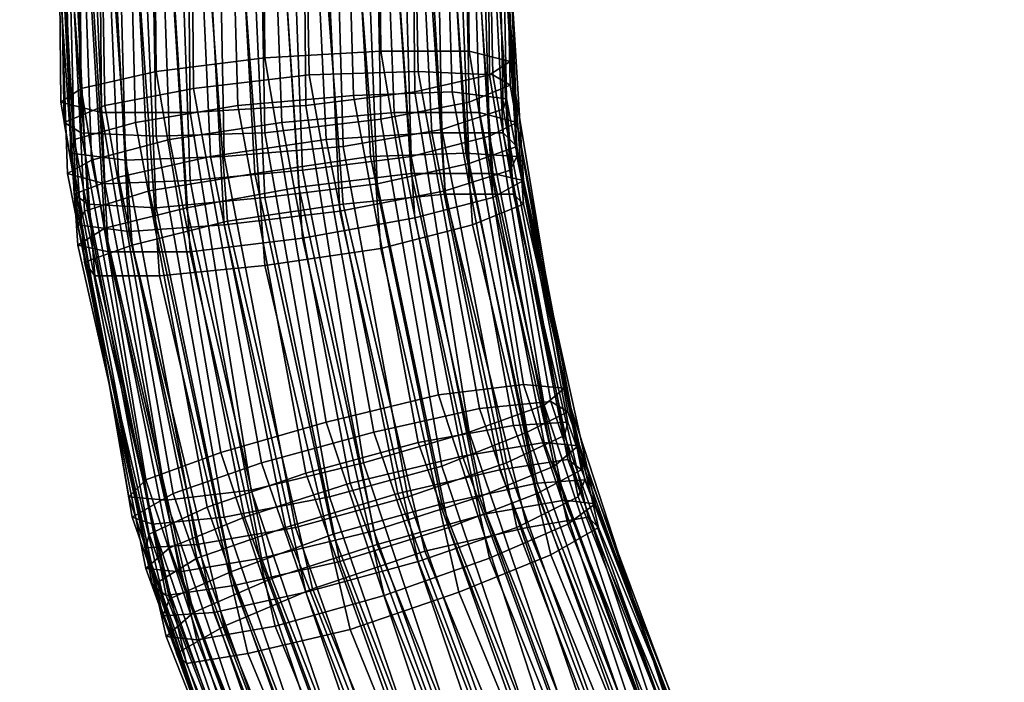
# Model space of a CAD drawing. Units: millimetres. Extents: x 2032 to 7115, y -1629 to 1418.
# Drawn here: x 3501 to 3535, y -65 to -42 of the extents above; entities that cross this region are included whole.
import ezdxf

# ---------------------------------------------------------------- set-up
doc = ezdxf.new("R2010")
doc.units = ezdxf.units.MM
doc.layers.add('PDF _Геометрия', color=251, linetype='Continuous')
doc.layers.add('Слой1', color=250, linetype='Continuous', lineweight=25)
doc.styles.get("Standard").update_dxf_attribs({"font": 'ariali.ttf', "height": 150})
doc.dimstyles.new('Стиль 150', dxfattribs={"dimtxt": 150, "dimasz": 150, "dimexe": 50, "dimexo": 0, "dimgap": 50, "dimtad": 1, "dimdec": 0, "dimdsep": 32, "dimtxsty": 'Standard', "dimcen": 150, "dimclrd": 256, "dimclre": 256, "dimadec": 0, "dimazin": 0, "dimtfac": 1, "dimtdec": 0, "dimtmove": 0, "dimatfit": 3, "dimfxl": 0, "dimlwd": -1, "dimarcsym": 0})

# ---------------------------------------------------------------- blocks, each defined once
blk = doc.blocks.new('567роавм')
at = {"layer": 'PDF _Геометрия', "color": 18, "lineweight": 25}
for points in [[(3509.367, -30.741), (3509.484, -43.385), (3505.738, -43.853), (3505.621, -30.975)], [(3509.367, -30.741), (3509.484, -43.385), (3505.738, -43.853), (3505.621, -30.975)], [(3513.348, -30.858), (3513.465, -43.151), (3509.484, -43.385), (3509.367, -30.741)], [(3513.348, -30.858), (3513.465, -43.151), (3509.484, -43.385), (3509.367, -30.741)], [(3505.621, -30.975), (3505.738, -43.853), (3503.163, -44.439), (3503.046, -31.326)], [(3505.621, -30.975), (3505.738, -43.853), (3503.163, -44.439), (3503.046, -31.326)], [(3516.392, -31.092), (3516.509, -43.151), (3513.465, -43.151), (3513.348, -30.858)], [(3516.392, -31.092), (3516.509, -43.151), (3513.465, -43.151), (3513.348, -30.858)], [(3517.797, -31.561), (3517.914, -43.502), (3516.509, -43.151), (3516.392, -31.092)], [(3517.797, -31.561), (3517.914, -43.502), (3516.509, -43.151), (3516.392, -31.092)], [(3503.046, -31.326), (3503.163, -44.439), (3502.46, -44.907), (3502.343, -31.795)], [(3503.046, -31.326), (3503.163, -44.439), (3502.46, -44.907), (3502.343, -31.795)], [(3506.909, -31.444), (3507.026, -44.439), (3503.982, -45.024), (3503.748, -31.561)], [(3506.909, -31.444), (3507.026, -44.439), (3503.982, -45.024), (3503.748, -31.561)], [(3510.772, -31.561), (3511.006, -43.97), (3507.026, -44.439), (3506.909, -31.444)], [(3510.772, -31.561), (3511.006, -43.97), (3507.026, -44.439), (3506.909, -31.444)], [(3503.748, -31.561), (3503.982, -45.024), (3502.577, -45.609), (3502.343, -31.795)], [(3503.748, -31.561), (3503.982, -45.024), (3502.577, -45.609), (3502.343, -31.795)], [(3502.343, -31.795), (3502.577, -45.609), (3503.163, -45.96), (3502.928, -32.38)], [(3502.343, -31.795), (3502.46, -44.907), (3503.865, -45.258), (3503.748, -32.146)], [(3502.343, -31.795), (3502.577, -45.609), (3503.163, -45.96), (3502.928, -32.38)], [(3502.343, -31.795), (3502.46, -44.907), (3503.865, -45.258), (3503.748, -32.146)], [(3514.519, -31.912), (3514.753, -43.853), (3511.006, -43.97), (3510.772, -31.561)], [(3514.519, -31.912), (3514.753, -43.853), (3511.006, -43.97), (3510.772, -31.561)], [(3517.094, -31.912), (3517.211, -43.97), (3517.914, -43.502), (3517.797, -31.561)], [(3517.094, -31.912), (3517.211, -43.97), (3517.914, -43.502), (3517.797, -31.561)], [(3503.748, -32.146), (3503.865, -45.258), (3506.909, -45.258), (3506.792, -32.497)], [(3503.748, -32.146), (3503.865, -45.258), (3506.909, -45.258), (3506.792, -32.497)], [(3517.094, -32.497), (3517.328, -43.97), (3514.753, -43.853), (3514.519, -31.912)], [(3514.519, -32.263), (3514.636, -44.556), (3517.211, -43.97), (3517.094, -31.912)], [(3517.094, -32.497), (3517.328, -43.97), (3514.753, -43.853), (3514.519, -31.912)], [(3514.519, -32.263), (3514.636, -44.556), (3517.211, -43.97), (3517.094, -31.912)], [(3502.577, -32.497), (3502.928, -46.195), (3502.811, -46.663), (3502.46, -32.965)], [(3502.577, -32.497), (3502.928, -46.195), (3502.811, -46.663), (3502.46, -32.965)], [(3504.685, -32.263), (3505.036, -45.609), (3502.928, -46.195), (3502.577, -32.497)], [(3504.685, -32.263), (3505.036, -45.609), (3502.928, -46.195), (3502.577, -32.497)], [(3502.928, -32.38), (3503.163, -45.96), (3505.738, -46.078), (3505.504, -32.848)], [(3502.928, -32.38), (3503.163, -45.96), (3505.738, -46.078), (3505.504, -32.848)], [(3508.197, -32.263), (3508.548, -45.024), (3505.036, -45.609), (3504.685, -32.263)], [(3508.197, -32.263), (3508.548, -45.024), (3505.036, -45.609), (3504.685, -32.263)], [(3506.792, -32.497), (3506.909, -45.258), (3510.889, -45.024), (3510.772, -32.497)], [(3506.792, -32.497), (3506.909, -45.258), (3510.889, -45.024), (3510.772, -32.497)], [(3512.177, -32.38), (3512.528, -44.673), (3508.548, -45.024), (3508.197, -32.263)], [(3512.177, -32.38), (3512.528, -44.673), (3508.548, -45.024), (3508.197, -32.263)], [(3510.772, -32.497), (3510.889, -45.024), (3514.636, -44.556), (3514.519, -32.263)], [(3510.772, -32.497), (3510.889, -45.024), (3514.636, -44.556), (3514.519, -32.263)], [(3515.572, -32.848), (3515.923, -44.556), (3512.528, -44.673), (3512.177, -32.38)], [(3515.572, -32.848), (3515.923, -44.556), (3512.528, -44.673), (3512.177, -32.38)], [(3517.68, -32.965), (3517.914, -44.321), (3517.328, -43.97), (3517.094, -32.497)], [(3517.68, -32.965), (3517.914, -44.321), (3517.328, -43.97), (3517.094, -32.497)], [(3505.504, -32.848), (3505.738, -46.078), (3509.484, -45.96), (3509.25, -33.2)], [(3505.504, -32.848), (3505.738, -46.078), (3509.484, -45.96), (3509.25, -33.2)], [(3517.562, -33.317), (3517.797, -44.79), (3515.923, -44.556), (3515.572, -32.848)], [(3517.562, -33.317), (3517.797, -44.79), (3515.923, -44.556), (3515.572, -32.848)], [(3502.46, -32.965), (3502.811, -46.663), (3504.685, -46.897), (3504.333, -33.434)], [(3502.46, -32.965), (3502.811, -46.663), (3504.685, -46.897), (3504.333, -33.434)], [(3505.738, -32.965), (3506.206, -46.195), (3503.514, -46.897), (3503.046, -33.2)], [(3505.738, -32.965), (3506.206, -46.195), (3503.514, -46.897), (3503.046, -33.2)], [(3509.602, -32.965), (3510.07, -45.609), (3506.206, -46.195), (3505.738, -32.965)], [(3509.602, -32.965), (3510.07, -45.609), (3506.206, -46.195), (3505.738, -32.965)], [(3513.465, -33.317), (3513.933, -45.258), (3510.07, -45.609), (3509.602, -32.965)], [(3513.465, -33.317), (3513.933, -45.258), (3510.07, -45.609), (3509.602, -32.965)], [(3516.275, -33.317), (3516.509, -44.907), (3517.914, -44.321), (3517.68, -32.965)], [(3516.275, -33.317), (3516.509, -44.907), (3517.914, -44.321), (3517.68, -32.965)], [(3503.046, -33.2), (3503.514, -46.897), (3502.694, -47.365), (3502.226, -33.668)], [(3503.046, -33.2), (3503.514, -46.897), (3502.694, -47.365), (3502.226, -33.668)], [(3504.333, -33.434), (3504.685, -46.897), (3508.08, -46.78), (3507.845, -33.902)], [(3504.333, -33.434), (3504.685, -46.897), (3508.08, -46.78), (3507.845, -33.902)], [(3509.25, -33.2), (3509.484, -45.96), (3513.465, -45.492), (3513.231, -33.434)], [(3509.25, -33.2), (3509.484, -45.96), (3513.465, -45.492), (3513.231, -33.434)], [(3513.231, -33.434), (3513.465, -45.492), (3516.509, -44.907), (3516.275, -33.317)], [(3513.231, -33.434), (3513.465, -45.492), (3516.509, -44.907), (3516.275, -33.317)], [(3516.509, -33.668), (3516.86, -45.258), (3513.933, -45.258), (3513.465, -33.317)], [(3516.509, -33.668), (3516.86, -45.258), (3513.933, -45.258), (3513.465, -33.317)], [(3517.445, -33.785), (3517.68, -45.141), (3517.797, -44.79), (3517.562, -33.317)], [(3517.445, -33.785), (3517.68, -45.141), (3517.797, -44.79), (3517.562, -33.317)], [(3502.226, -33.668), (3502.694, -47.365), (3503.982, -47.717), (3503.397, -34.136)], [(3502.226, -33.668), (3502.694, -47.365), (3503.982, -47.717), (3503.397, -34.136)], [(3507.026, -33.785), (3507.611, -46.78), (3504.45, -47.482), (3503.865, -33.902)], [(3507.026, -33.785), (3507.611, -46.78), (3504.45, -47.482), (3503.865, -33.902)], [(3511.006, -33.785), (3511.592, -46.195), (3507.611, -46.78), (3507.026, -33.785)], [(3511.006, -33.785), (3511.592, -46.195), (3507.611, -46.78), (3507.026, -33.785)], [(3514.636, -34.136), (3515.221, -45.96), (3511.592, -46.195), (3511.006, -33.785)], [(3514.636, -34.136), (3515.221, -45.96), (3511.592, -46.195), (3511.006, -33.785)], [(3515.338, -34.019), (3515.572, -45.843), (3517.68, -45.141), (3517.445, -33.785)], [(3515.338, -34.019), (3515.572, -45.843), (3517.68, -45.141), (3517.445, -33.785)], [(3517.68, -34.136), (3518.148, -45.609), (3516.86, -45.258), (3516.509, -33.668)], [(3517.68, -34.136), (3518.148, -45.609), (3516.86, -45.258), (3516.509, -33.668)], [(3503.865, -33.902), (3504.45, -47.482), (3502.928, -48.068), (3502.226, -34.253)], [(3503.865, -33.902), (3504.45, -47.482), (3502.928, -48.068), (3502.226, -34.253)], [(3503.397, -34.136), (3503.982, -47.717), (3506.909, -47.599), (3506.441, -34.487)], [(3503.397, -34.136), (3503.982, -47.717), (3506.909, -47.599), (3506.441, -34.487)], [(3507.845, -33.902), (3508.08, -46.78), (3512.177, -46.429), (3511.826, -34.136)], [(3507.845, -33.902), (3508.08, -46.78), (3512.177, -46.429), (3511.826, -34.136)], [(3511.826, -34.136), (3512.177, -46.429), (3515.572, -45.843), (3515.338, -34.019)], [(3511.826, -34.136), (3512.177, -46.429), (3515.572, -45.843), (3515.338, -34.019)], [(3517.094, -34.604), (3517.68, -45.96), (3515.221, -45.96), (3514.636, -34.136)], [(3517.094, -34.604), (3517.68, -45.96), (3515.221, -45.96), (3514.636, -34.136)], [(3516.86, -34.604), (3517.211, -46.078), (3518.148, -45.609), (3517.68, -34.136)], [(3516.86, -34.604), (3517.211, -46.078), (3518.148, -45.609), (3517.68, -34.136)], [(3502.226, -34.253), (3502.928, -48.068), (3503.397, -48.419), (3502.694, -34.722)], [(3502.226, -34.253), (3502.928, -48.068), (3503.397, -48.419), (3502.694, -34.722)], [(3508.431, -34.487), (3509.133, -47.365), (3505.504, -47.951), (3504.802, -34.604)], [(3508.431, -34.487), (3509.133, -47.365), (3505.504, -47.951), (3504.802, -34.604)], [(3506.441, -34.487), (3506.909, -47.599), (3510.772, -47.248), (3510.304, -34.839)], [(3506.441, -34.487), (3506.909, -47.599), (3510.772, -47.248), (3510.304, -34.839)], [(3512.411, -34.604), (3513.114, -46.78), (3509.133, -47.365), (3508.431, -34.487)], [(3512.411, -34.604), (3513.114, -46.78), (3509.133, -47.365), (3508.431, -34.487)], [(3504.802, -34.604), (3505.504, -47.951), (3503.28, -48.653), (3502.577, -34.956)], [(3504.802, -34.604), (3505.504, -47.951), (3503.28, -48.653), (3502.577, -34.956)], [(3502.694, -34.722), (3503.397, -48.419), (3505.738, -48.536), (3505.153, -35.19)], [(3502.694, -34.722), (3503.397, -48.419), (3505.738, -48.536), (3505.153, -35.19)], [(3510.304, -34.839), (3510.772, -47.248), (3514.519, -46.78), (3514.167, -34.839)], [(3510.304, -34.839), (3510.772, -47.248), (3514.519, -46.78), (3514.167, -34.839)], [(3515.689, -34.956), (3516.392, -46.663), (3513.114, -46.78), (3512.411, -34.604)], [(3515.689, -34.956), (3516.392, -46.663), (3513.114, -46.78), (3512.411, -34.604)], [(3514.167, -34.839), (3514.519, -46.78), (3517.211, -46.078), (3516.86, -34.604)], [(3514.167, -34.839), (3514.519, -46.78), (3517.211, -46.078), (3516.86, -34.604)], [(3517.562, -35.073), (3518.148, -46.429), (3517.68, -45.96), (3517.094, -34.604)], [(3517.562, -35.073), (3518.148, -46.429), (3517.68, -45.96), (3517.094, -34.604)], [(3502.577, -34.956), (3503.28, -48.653), (3503.046, -49.121), (3502.343, -35.424)], [(3502.577, -34.956), (3503.28, -48.653), (3503.046, -49.121), (3502.343, -35.424)], [(3505.153, -35.19), (3505.738, -48.536), (3509.484, -48.185), (3508.899, -35.541)], [(3505.153, -35.19), (3505.738, -48.536), (3509.484, -48.185), (3508.899, -35.541)], [(3517.445, -35.424), (3518.148, -46.78), (3516.392, -46.663), (3515.689, -34.956)], [(3517.445, -35.424), (3518.148, -46.78), (3516.392, -46.663), (3515.689, -34.956)], [(3516.041, -35.424), (3516.509, -47.014), (3518.148, -46.429), (3517.562, -35.073)], [(3516.041, -35.424), (3516.509, -47.014), (3518.148, -46.429), (3517.562, -35.073)], [(3502.343, -35.424), (3503.046, -49.121), (3504.802, -49.356), (3504.099, -35.892)], [(3502.343, -35.424), (3503.046, -49.121), (3504.802, -49.356), (3504.099, -35.892)], [(3505.972, -35.424), (3506.792, -48.536), (3503.982, -49.238), (3503.163, -35.658)], [(3505.972, -35.424), (3506.792, -48.536), (3503.982, -49.238), (3503.163, -35.658)], [(3509.836, -35.307), (3510.655, -47.834), (3506.792, -48.536), (3505.972, -35.424)], [(3509.836, -35.307), (3510.655, -47.834), (3506.792, -48.536), (3505.972, -35.424)], [(3508.899, -35.541), (3509.484, -48.185), (3513.348, -47.717), (3512.88, -35.541)], [(3508.899, -35.541), (3509.484, -48.185), (3513.348, -47.717), (3512.88, -35.541)], [(3513.699, -35.424), (3514.519, -47.365), (3510.655, -47.834), (3509.836, -35.307)], [(3513.699, -35.424), (3514.519, -47.365), (3510.655, -47.834), (3509.836, -35.307)], [(3512.88, -35.541), (3513.348, -47.717), (3516.509, -47.014), (3516.041, -35.424)], [(3512.88, -35.541), (3513.348, -47.717), (3516.509, -47.014), (3516.041, -35.424)], [(3516.509, -35.775), (3517.328, -47.365), (3514.519, -47.365), (3513.699, -35.424)], [(3516.509, -35.775), (3517.328, -47.365), (3514.519, -47.365), (3513.699, -35.424)], [(3517.211, -35.892), (3517.914, -47.248), (3518.148, -46.78), (3517.445, -35.424)], [(3517.211, -35.892), (3517.914, -47.248), (3518.148, -46.78), (3517.445, -35.424)], [(3503.163, -35.658), (3503.982, -49.238), (3503.046, -49.824), (3502.109, -36.126)], [(3503.163, -35.658), (3503.982, -49.238), (3503.046, -49.824), (3502.109, -36.126)], [(3504.099, -35.892), (3504.802, -49.356), (3508.08, -49.121), (3507.377, -36.126)], [(3504.099, -35.892), (3504.802, -49.356), (3508.08, -49.121), (3507.377, -36.126)], [(3514.987, -36.243), (3515.689, -47.951), (3517.914, -47.248), (3517.211, -35.892)], [(3514.987, -36.243), (3515.689, -47.951), (3517.914, -47.248), (3517.211, -35.892)], [(3517.68, -36.243), (3518.382, -47.599), (3517.328, -47.365), (3516.509, -35.775)], [(3517.68, -36.243), (3518.382, -47.599), (3517.328, -47.365), (3516.509, -35.775)], [(3502.109, -36.126), (3503.046, -49.824), (3504.099, -50.058), (3503.28, -36.478)], [(3502.109, -36.126), (3503.046, -49.824), (3504.099, -50.058), (3503.28, -36.478)], [(3507.26, -36.126), (3508.197, -49.004), (3504.919, -49.824), (3503.982, -36.361)], [(3507.26, -36.126), (3508.197, -49.004), (3504.919, -49.824), (3503.982, -36.361)], [(3511.241, -36.126), (3512.177, -48.419), (3508.197, -49.004), (3507.26, -36.126)], [(3511.241, -36.126), (3512.177, -48.419), (3508.197, -49.004), (3507.26, -36.126)], [(3507.377, -36.126), (3508.08, -49.121), (3512.06, -48.653), (3511.475, -36.361)], [(3507.377, -36.126), (3508.08, -49.121), (3512.06, -48.653), (3511.475, -36.361)], [(3514.87, -36.243), (3515.689, -48.068), (3512.177, -48.419), (3511.241, -36.126)], [(3514.87, -36.243), (3515.689, -48.068), (3512.177, -48.419), (3511.241, -36.126)], [(3503.982, -36.361), (3504.919, -49.824), (3503.28, -50.409), (3502.226, -36.712)], [(3503.982, -36.361), (3504.919, -49.824), (3503.28, -50.409), (3502.226, -36.712)], [(3503.28, -36.478), (3504.099, -50.058), (3506.909, -50.058), (3506.089, -36.829)], [(3503.28, -36.478), (3504.099, -50.058), (3506.909, -50.058), (3506.089, -36.829)], [(3511.475, -36.361), (3512.06, -48.653), (3515.689, -47.951), (3514.987, -36.243)], [(3511.475, -36.361), (3512.06, -48.653), (3515.689, -47.951), (3514.987, -36.243)], [(3517.211, -36.712), (3518.031, -48.068), (3515.689, -48.068), (3514.87, -36.243)], [(3517.211, -36.712), (3518.031, -48.068), (3515.689, -48.068), (3514.87, -36.243)], [(3516.626, -36.712), (3517.328, -48.185), (3518.382, -47.599), (3517.68, -36.243)], [(3516.626, -36.712), (3517.328, -48.185), (3518.382, -47.599), (3517.68, -36.243)], [(3502.226, -36.712), (3503.28, -50.409), (3503.631, -50.878), (3502.577, -37.18)], [(3502.226, -36.712), (3503.28, -50.409), (3503.631, -50.878), (3502.577, -37.18)], [(3506.089, -36.829), (3506.909, -50.058), (3510.772, -49.59), (3509.953, -37.063)], [(3506.089, -36.829), (3506.909, -50.058), (3510.772, -49.59), (3509.953, -37.063)], [(3513.816, -36.946), (3514.636, -48.887), (3517.328, -48.185), (3516.626, -36.712)], [(3513.816, -36.946), (3514.636, -48.887), (3517.328, -48.185), (3516.626, -36.712)], [(3517.562, -37.063), (3518.382, -48.419), (3518.031, -48.068), (3517.211, -36.712)], [(3517.562, -37.063), (3518.382, -48.419), (3518.031, -48.068), (3517.211, -36.712)], [(3502.577, -37.18), (3503.631, -50.878), (3505.855, -50.878), (3504.919, -37.531)], [(3502.577, -37.18), (3503.631, -50.878), (3505.855, -50.878), (3504.919, -37.531)], [(3509.953, -37.063), (3510.772, -49.59), (3514.636, -48.887), (3513.816, -36.946)], [(3509.953, -37.063), (3510.772, -49.59), (3514.636, -48.887), (3513.816, -36.946)], [(3515.806, -37.531), (3516.626, -49.121), (3518.382, -48.419), (3517.562, -37.063)], [(3515.806, -37.531), (3516.626, -49.121), (3518.382, -48.419), (3517.562, -37.063)], [(3504.919, -37.531), (3505.855, -50.878), (3509.484, -50.526), (3508.548, -37.765)], [(3504.919, -37.531), (3505.855, -50.878), (3509.484, -50.526), (3508.548, -37.765)], [(3512.528, -37.765), (3513.465, -49.941), (3516.626, -49.121), (3515.806, -37.531)], [(3512.528, -37.765), (3513.465, -49.941), (3516.626, -49.121), (3515.806, -37.531)], [(3508.548, -37.765), (3509.484, -50.526), (3513.465, -49.941), (3512.528, -37.765)], [(3508.548, -37.765), (3509.484, -50.526), (3513.465, -49.941), (3512.528, -37.765)], [(3513.465, -43.151), (3515.455, -54.975), (3511.592, -55.912), (3509.484, -43.385)], [(3513.465, -43.151), (3515.455, -54.975), (3511.592, -55.912), (3509.484, -43.385)], [(3516.509, -43.151), (3518.382, -54.624), (3515.455, -54.975), (3513.465, -43.151)], [(3516.509, -43.151), (3518.382, -54.624), (3515.455, -54.975), (3513.465, -43.151)], [(3517.914, -43.502), (3519.787, -54.741), (3518.382, -54.624), (3516.509, -43.151)], [(3517.914, -43.502), (3519.787, -54.741), (3518.382, -54.624), (3516.509, -43.151)], [(3509.484, -43.385), (3511.592, -55.912), (3507.963, -56.965), (3505.738, -43.853)], [(3509.484, -43.385), (3511.592, -55.912), (3507.963, -56.965), (3505.738, -43.853)], [(3517.211, -43.97), (3519.084, -55.326), (3519.787, -54.741), (3517.914, -43.502)], [(3517.211, -43.97), (3519.084, -55.326), (3519.787, -54.741), (3517.914, -43.502)], [(3505.738, -43.853), (3507.963, -56.965), (3505.387, -57.902), (3503.163, -44.439)], [(3505.738, -43.853), (3507.963, -56.965), (3505.387, -57.902), (3503.163, -44.439)], [(3511.006, -43.97), (3513.231, -56.263), (3509.367, -57.316), (3507.026, -44.439)], [(3511.006, -43.97), (3513.231, -56.263), (3509.367, -57.316), (3507.026, -44.439)], [(3514.753, -43.853), (3516.86, -55.443), (3513.231, -56.263), (3511.006, -43.97)], [(3514.753, -43.853), (3516.86, -55.443), (3513.231, -56.263), (3511.006, -43.97)], [(3514.636, -44.556), (3516.509, -56.263), (3519.084, -55.326), (3517.211, -43.97)], [(3514.636, -44.556), (3516.509, -56.263), (3519.084, -55.326), (3517.211, -43.97)], [(3517.328, -43.97), (3519.319, -55.209), (3516.86, -55.443), (3514.753, -43.853)], [(3517.328, -43.97), (3519.319, -55.209), (3516.86, -55.443), (3514.753, -43.853)], [(3517.914, -44.321), (3519.904, -55.56), (3519.319, -55.209), (3517.328, -43.97)], [(3517.914, -44.321), (3519.904, -55.56), (3519.319, -55.209), (3517.328, -43.97)], [(3516.509, -44.907), (3518.499, -56.263), (3519.904, -55.56), (3517.914, -44.321)], [(3516.509, -44.907), (3518.499, -56.263), (3519.904, -55.56), (3517.914, -44.321)], [(3503.163, -44.439), (3505.387, -57.902), (3504.802, -58.487), (3502.46, -44.907)], [(3503.163, -44.439), (3505.387, -57.902), (3504.802, -58.487), (3502.46, -44.907)], [(3507.026, -44.439), (3509.367, -57.316), (3506.324, -58.37), (3503.982, -45.024)], [(3507.026, -44.439), (3509.367, -57.316), (3506.324, -58.37), (3503.982, -45.024)], [(3512.528, -44.673), (3514.753, -56.614), (3510.889, -57.668), (3508.548, -45.024)], [(3512.528, -44.673), (3514.753, -56.614), (3510.889, -57.668), (3508.548, -45.024)], [(3510.889, -45.024), (3512.88, -57.316), (3516.509, -56.263), (3514.636, -44.556)], [(3510.889, -45.024), (3512.88, -57.316), (3516.509, -56.263), (3514.636, -44.556)], [(3515.923, -44.556), (3518.031, -56.029), (3514.753, -56.614), (3512.528, -44.673)], [(3515.923, -44.556), (3518.031, -56.029), (3514.753, -56.614), (3512.528, -44.673)], [(3517.797, -44.79), (3519.904, -55.912), (3518.031, -56.029), (3515.923, -44.556)], [(3517.797, -44.79), (3519.904, -55.912), (3518.031, -56.029), (3515.923, -44.556)], [(3502.46, -44.907), (3504.802, -58.487), (3506.089, -58.604), (3503.865, -45.258)], [(3502.46, -44.907), (3504.802, -58.487), (3506.089, -58.604), (3503.865, -45.258)], [(3503.982, -45.024), (3506.324, -58.37), (3504.919, -59.19), (3502.577, -45.609)], [(3503.982, -45.024), (3506.324, -58.37), (3504.919, -59.19), (3502.577, -45.609)], [(3508.548, -45.024), (3510.889, -57.668), (3507.494, -58.838), (3505.036, -45.609)], [(3508.548, -45.024), (3510.889, -57.668), (3507.494, -58.838), (3505.036, -45.609)], [(3506.909, -45.258), (3509.016, -58.253), (3512.88, -57.316), (3510.889, -45.024)], [(3506.909, -45.258), (3509.016, -58.253), (3512.88, -57.316), (3510.889, -45.024)], [(3513.465, -45.492), (3515.572, -57.434), (3518.499, -56.263), (3516.509, -44.907)], [(3513.465, -45.492), (3515.572, -57.434), (3518.499, -56.263), (3516.509, -44.907)], [(3517.68, -45.141), (3519.787, -56.38), (3519.904, -55.912), (3517.797, -44.79)], [(3517.68, -45.141), (3519.787, -56.38), (3519.904, -55.912), (3517.797, -44.79)], [(3503.865, -45.258), (3506.089, -58.604), (3509.016, -58.253), (3506.909, -45.258)], [(3503.865, -45.258), (3506.089, -58.604), (3509.016, -58.253), (3506.909, -45.258)], [(3513.933, -45.258), (3516.275, -57.082), (3512.411, -58.019), (3510.07, -45.609)], [(3513.933, -45.258), (3516.275, -57.082), (3512.411, -58.019), (3510.07, -45.609)], [(3516.86, -45.258), (3519.084, -56.614), (3516.275, -57.082), (3513.933, -45.258)], [(3516.86, -45.258), (3519.084, -56.614), (3516.275, -57.082), (3513.933, -45.258)], [(3515.572, -45.843), (3517.797, -57.316), (3519.787, -56.38), (3517.68, -45.141)], [(3515.572, -45.843), (3517.797, -57.316), (3519.787, -56.38), (3517.68, -45.141)], [(3518.148, -45.609), (3520.255, -56.731), (3519.084, -56.614), (3516.86, -45.258)], [(3518.148, -45.609), (3520.255, -56.731), (3519.084, -56.614), (3516.86, -45.258)], [(3502.577, -45.609), (3504.919, -59.19), (3505.621, -59.424), (3503.163, -45.96)], [(3502.577, -45.609), (3504.919, -59.19), (3505.621, -59.424), (3503.163, -45.96)], [(3505.036, -45.609), (3507.494, -58.838), (3505.504, -59.775), (3502.928, -46.195)], [(3505.036, -45.609), (3507.494, -58.838), (3505.504, -59.775), (3502.928, -46.195)], [(3510.07, -45.609), (3512.411, -58.019), (3508.782, -59.19), (3506.206, -46.195)], [(3510.07, -45.609), (3512.411, -58.019), (3508.782, -59.19), (3506.206, -46.195)], [(3509.484, -45.96), (3511.709, -58.487), (3515.572, -57.434), (3513.465, -45.492)], [(3509.484, -45.96), (3511.709, -58.487), (3515.572, -57.434), (3513.465, -45.492)], [(3517.211, -46.078), (3519.436, -57.434), (3520.255, -56.731), (3518.148, -45.609)], [(3517.211, -46.078), (3519.436, -57.434), (3520.255, -56.731), (3518.148, -45.609)], [(3503.163, -45.96), (3505.621, -59.424), (3508.08, -59.19), (3505.738, -46.078)], [(3503.163, -45.96), (3505.621, -59.424), (3508.08, -59.19), (3505.738, -46.078)], [(3505.738, -46.078), (3508.08, -59.19), (3511.709, -58.487), (3509.484, -45.96)], [(3505.738, -46.078), (3508.08, -59.19), (3511.709, -58.487), (3509.484, -45.96)], [(3515.221, -45.96), (3517.562, -57.551), (3514.05, -58.37), (3511.592, -46.195)], [(3515.221, -45.96), (3517.562, -57.551), (3514.05, -58.37), (3511.592, -46.195)], [(3512.177, -46.429), (3514.402, -58.487), (3517.797, -57.316), (3515.572, -45.843)], [(3512.177, -46.429), (3514.402, -58.487), (3517.797, -57.316), (3515.572, -45.843)], [(3517.68, -45.96), (3519.904, -57.199), (3517.562, -57.551), (3515.221, -45.96)], [(3517.68, -45.96), (3519.904, -57.199), (3517.562, -57.551), (3515.221, -45.96)], [(3518.148, -46.429), (3520.372, -57.551), (3519.904, -57.199), (3517.68, -45.96)], [(3518.148, -46.429), (3520.372, -57.551), (3519.904, -57.199), (3517.68, -45.96)], [(3502.928, -46.195), (3505.504, -59.775), (3505.387, -60.243), (3502.811, -46.663)], [(3502.928, -46.195), (3505.504, -59.775), (3505.387, -60.243), (3502.811, -46.663)], [(3506.206, -46.195), (3508.782, -59.19), (3506.206, -60.243), (3503.514, -46.897)], [(3506.206, -46.195), (3508.782, -59.19), (3506.206, -60.243), (3503.514, -46.897)], [(3511.592, -46.195), (3514.05, -58.37), (3510.187, -59.541), (3507.611, -46.78)], [(3511.592, -46.195), (3514.05, -58.37), (3510.187, -59.541), (3507.611, -46.78)], [(3514.519, -46.78), (3516.86, -58.487), (3519.436, -57.434), (3517.211, -46.078)], [(3514.519, -46.78), (3516.86, -58.487), (3519.436, -57.434), (3517.211, -46.078)], [(3502.811, -46.663), (3505.387, -60.243), (3507.143, -60.126), (3504.685, -46.897)], [(3502.811, -46.663), (3505.387, -60.243), (3507.143, -60.126), (3504.685, -46.897)], [(3508.08, -46.78), (3510.538, -59.541), (3514.402, -58.487), (3512.177, -46.429)], [(3508.08, -46.78), (3510.538, -59.541), (3514.402, -58.487), (3512.177, -46.429)], [(3516.392, -46.663), (3518.85, -58.019), (3515.572, -58.721), (3513.114, -46.78)], [(3516.392, -46.663), (3518.85, -58.019), (3515.572, -58.721), (3513.114, -46.78)], [(3518.148, -46.78), (3520.489, -57.902), (3518.85, -58.019), (3516.392, -46.663)], [(3518.148, -46.78), (3520.489, -57.902), (3518.85, -58.019), (3516.392, -46.663)], [(3516.509, -47.014), (3518.85, -58.37), (3520.372, -57.551), (3518.148, -46.429)], [(3516.509, -47.014), (3518.85, -58.37), (3520.372, -57.551), (3518.148, -46.429)], [(3503.514, -46.897), (3506.206, -60.243), (3505.387, -60.946), (3502.694, -47.365)], [(3503.514, -46.897), (3506.206, -60.243), (3505.387, -60.946), (3502.694, -47.365)], [(3507.611, -46.78), (3510.187, -59.541), (3507.143, -60.595), (3504.45, -47.482)], [(3507.611, -46.78), (3510.187, -59.541), (3507.143, -60.595), (3504.45, -47.482)], [(3504.685, -46.897), (3507.143, -60.126), (3510.538, -59.541), (3508.08, -46.78)], [(3504.685, -46.897), (3507.143, -60.126), (3510.538, -59.541), (3508.08, -46.78)], [(3513.114, -46.78), (3515.572, -58.721), (3511.826, -59.775), (3509.133, -47.365)], [(3513.114, -46.78), (3515.572, -58.721), (3511.826, -59.775), (3509.133, -47.365)], [(3510.772, -47.248), (3513.231, -59.658), (3516.86, -58.487), (3514.519, -46.78)], [(3510.772, -47.248), (3513.231, -59.658), (3516.86, -58.487), (3514.519, -46.78)], [(3513.348, -47.717), (3515.806, -59.541), (3518.85, -58.37), (3516.509, -47.014)], [(3513.348, -47.717), (3515.806, -59.541), (3518.85, -58.37), (3516.509, -47.014)], [(3517.914, -47.248), (3520.255, -58.487), (3520.489, -57.902), (3518.148, -46.78)], [(3517.914, -47.248), (3520.255, -58.487), (3520.489, -57.902), (3518.148, -46.78)], [(3502.694, -47.365), (3505.387, -60.946), (3506.558, -61.063), (3503.982, -47.717)], [(3502.694, -47.365), (3505.387, -60.946), (3506.558, -61.063), (3503.982, -47.717)], [(3509.133, -47.365), (3511.826, -59.775), (3508.314, -61.063), (3505.504, -47.951)], [(3509.133, -47.365), (3511.826, -59.775), (3508.314, -61.063), (3505.504, -47.951)], [(3506.909, -47.599), (3509.367, -60.595), (3513.231, -59.658), (3510.772, -47.248)], [(3506.909, -47.599), (3509.367, -60.595), (3513.231, -59.658), (3510.772, -47.248)], [(3514.519, -47.365), (3517.094, -59.073), (3513.348, -60.126), (3510.655, -47.834)], [(3514.519, -47.365), (3517.094, -59.073), (3513.348, -60.126), (3510.655, -47.834)], [(3517.328, -47.365), (3519.787, -58.604), (3517.094, -59.073), (3514.519, -47.365)], [(3517.328, -47.365), (3519.787, -58.604), (3517.094, -59.073), (3514.519, -47.365)], [(3515.689, -47.951), (3518.148, -59.541), (3520.255, -58.487), (3517.914, -47.248)], [(3515.689, -47.951), (3518.148, -59.541), (3520.255, -58.487), (3517.914, -47.248)], [(3518.382, -47.599), (3520.84, -58.721), (3519.787, -58.604), (3517.328, -47.365)], [(3518.382, -47.599), (3520.84, -58.721), (3519.787, -58.604), (3517.328, -47.365)], [(3504.45, -47.482), (3507.143, -60.595), (3505.621, -61.531), (3502.928, -48.068)], [(3504.45, -47.482), (3507.143, -60.595), (3505.621, -61.531), (3502.928, -48.068)], [(3503.982, -47.717), (3506.558, -61.063), (3509.367, -60.595), (3506.909, -47.599)], [(3503.982, -47.717), (3506.558, -61.063), (3509.367, -60.595), (3506.909, -47.599)], [(3509.484, -48.185), (3512.06, -60.712), (3515.806, -59.541), (3513.348, -47.717)], [(3509.484, -48.185), (3512.06, -60.712), (3515.806, -59.541), (3513.348, -47.717)], [(3517.328, -48.185), (3519.904, -59.424), (3520.84, -58.721), (3518.382, -47.599)], [(3517.328, -48.185), (3519.904, -59.424), (3520.84, -58.721), (3518.382, -47.599)], [(3502.928, -48.068), (3505.621, -61.531), (3506.089, -61.882), (3503.397, -48.419)], [(3502.928, -48.068), (3505.621, -61.531), (3506.089, -61.882), (3503.397, -48.419)], [(3505.504, -47.951), (3508.314, -61.063), (3506.206, -61.999), (3503.28, -48.653)], [(3505.504, -47.951), (3508.314, -61.063), (3506.206, -61.999), (3503.28, -48.653)], [(3510.655, -47.834), (3513.348, -60.126), (3509.719, -61.297), (3506.792, -48.536)], [(3510.655, -47.834), (3513.348, -60.126), (3509.719, -61.297), (3506.792, -48.536)], [(3512.06, -48.653), (3514.753, -60.712), (3518.148, -59.541), (3515.689, -47.951)], [(3512.06, -48.653), (3514.753, -60.712), (3518.148, -59.541), (3515.689, -47.951)], [(3515.689, -48.068), (3518.499, -59.541), (3514.987, -60.36), (3512.177, -48.419)], [(3515.689, -48.068), (3518.499, -59.541), (3514.987, -60.36), (3512.177, -48.419)], [(3518.031, -48.068), (3520.606, -59.19), (3518.499, -59.541), (3515.689, -48.068)], [(3518.031, -48.068), (3520.606, -59.19), (3518.499, -59.541), (3515.689, -48.068)], [(3518.382, -48.419), (3520.958, -59.541), (3520.606, -59.19), (3518.031, -48.068)], [(3518.382, -48.419), (3520.958, -59.541), (3520.606, -59.19), (3518.031, -48.068)], [(3503.397, -48.419), (3506.089, -61.882), (3508.431, -61.531), (3505.738, -48.536)], [(3503.397, -48.419), (3506.089, -61.882), (3508.431, -61.531), (3505.738, -48.536)], [(3505.738, -48.536), (3508.431, -61.531), (3512.06, -60.712), (3509.484, -48.185)], [(3505.738, -48.536), (3508.431, -61.531), (3512.06, -60.712), (3509.484, -48.185)], [(3512.177, -48.419), (3514.987, -60.36), (3511.123, -61.648), (3508.197, -49.004)], [(3512.177, -48.419), (3514.987, -60.36), (3511.123, -61.648), (3508.197, -49.004)], [(3514.636, -48.887), (3517.211, -60.595), (3519.904, -59.424), (3517.328, -48.185)], [(3514.636, -48.887), (3517.211, -60.595), (3519.904, -59.424), (3517.328, -48.185)], [(3516.626, -49.121), (3519.319, -60.477), (3520.958, -59.541), (3518.382, -48.419)], [(3516.626, -49.121), (3519.319, -60.477), (3520.958, -59.541), (3518.382, -48.419)], [(3503.28, -48.653), (3506.206, -61.999), (3505.972, -62.585), (3503.046, -49.121)], [(3503.28, -48.653), (3506.206, -61.999), (3505.972, -62.585), (3503.046, -49.121)], [(3506.792, -48.536), (3509.719, -61.297), (3507.026, -62.468), (3503.982, -49.238)], [(3506.792, -48.536), (3509.719, -61.297), (3507.026, -62.468), (3503.982, -49.238)], [(3508.08, -49.121), (3510.889, -61.765), (3514.753, -60.712), (3512.06, -48.653)], [(3508.08, -49.121), (3510.889, -61.765), (3514.753, -60.712), (3512.06, -48.653)], [(3508.197, -49.004), (3511.123, -61.648), (3508.08, -62.936), (3504.919, -49.824)], [(3508.197, -49.004), (3511.123, -61.648), (3508.08, -62.936), (3504.919, -49.824)], [(3510.772, -49.59), (3513.582, -61.882), (3517.211, -60.595), (3514.636, -48.887)], [(3510.772, -49.59), (3513.582, -61.882), (3517.211, -60.595), (3514.636, -48.887)], [(3503.046, -49.121), (3505.972, -62.585), (3507.728, -62.468), (3504.802, -49.356)], [(3503.046, -49.121), (3505.972, -62.585), (3507.728, -62.468), (3504.802, -49.356)], [(3503.982, -49.238), (3507.026, -62.468), (3506.089, -63.287), (3503.046, -49.824)], [(3503.982, -49.238), (3507.026, -62.468), (3506.089, -63.287), (3503.046, -49.824)], [(3504.802, -49.356), (3507.728, -62.468), (3510.889, -61.765), (3508.08, -49.121)], [(3504.802, -49.356), (3507.728, -62.468), (3510.889, -61.765), (3508.08, -49.121)], [(3513.465, -49.941), (3516.158, -61.765), (3519.319, -60.477), (3516.626, -49.121)], [(3513.465, -49.941), (3516.158, -61.765), (3519.319, -60.477), (3516.626, -49.121)], [(3506.909, -50.058), (3509.836, -62.936), (3513.582, -61.882), (3510.772, -49.59)], [(3506.909, -50.058), (3509.836, -62.936), (3513.582, -61.882), (3510.772, -49.59)], [(3503.046, -49.824), (3506.089, -63.287), (3507.143, -63.404), (3504.099, -50.058)], [(3503.046, -49.824), (3506.089, -63.287), (3507.143, -63.404), (3504.099, -50.058)], [(3504.919, -49.824), (3508.08, -62.936), (3506.441, -63.873), (3503.28, -50.409)], [(3504.919, -49.824), (3508.08, -62.936), (3506.441, -63.873), (3503.28, -50.409)], [(3504.099, -50.058), (3507.143, -63.404), (3509.836, -62.936), (3506.909, -50.058)], [(3504.099, -50.058), (3507.143, -63.404), (3509.836, -62.936), (3506.909, -50.058)], [(3509.484, -50.526), (3512.411, -63.053), (3516.158, -61.765), (3513.465, -49.941)], [(3509.484, -50.526), (3512.411, -63.053), (3516.158, -61.765), (3513.465, -49.941)], [(3503.28, -50.409), (3506.441, -63.873), (3506.792, -64.224), (3503.631, -50.878)], [(3503.28, -50.409), (3506.441, -63.873), (3506.792, -64.224), (3503.631, -50.878)], [(3505.855, -50.878), (3508.899, -63.873), (3512.411, -63.053), (3509.484, -50.526)], [(3505.855, -50.878), (3508.899, -63.873), (3512.411, -63.053), (3509.484, -50.526)], [(3503.631, -50.878), (3506.792, -64.224), (3508.899, -63.873), (3505.855, -50.878)], [(3503.631, -50.878), (3506.792, -64.224), (3508.899, -63.873), (3505.855, -50.878)], [(3518.382, -54.624), (3522.011, -65.512), (3519.201, -66.448), (3515.455, -54.975)], [(3518.382, -54.624), (3522.011, -65.512), (3519.201, -66.448), (3515.455, -54.975)], [(3519.787, -54.741), (3523.299, -65.512), (3522.011, -65.512), (3518.382, -54.624)], [(3519.787, -54.741), (3523.299, -65.512), (3522.011, -65.512), (3518.382, -54.624)], [(3519.084, -55.326), (3522.714, -66.214), (3523.299, -65.512), (3519.787, -54.741)], [(3519.084, -55.326), (3522.714, -66.214), (3523.299, -65.512), (3519.787, -54.741)], [(3515.455, -54.975), (3519.201, -66.448), (3515.572, -67.853), (3511.592, -55.912)], [(3515.455, -54.975), (3519.201, -66.448), (3515.572, -67.853), (3511.592, -55.912)], [(3516.86, -55.443), (3520.723, -66.682), (3517.211, -67.97), (3513.231, -56.263)], [(3516.86, -55.443), (3520.723, -66.682), (3517.211, -67.97), (3513.231, -56.263)], [(3516.509, -56.263), (3520.372, -67.619), (3522.714, -66.214), (3519.084, -55.326)], [(3516.509, -56.263), (3520.372, -67.619), (3522.714, -66.214), (3519.084, -55.326)], [(3519.319, -55.209), (3522.948, -66.097), (3520.723, -66.682), (3516.86, -55.443)], [(3519.319, -55.209), (3522.948, -66.097), (3520.723, -66.682), (3516.86, -55.443)], [(3519.904, -55.56), (3523.65, -66.331), (3522.948, -66.097), (3519.319, -55.209)], [(3519.904, -55.56), (3523.65, -66.331), (3522.948, -66.097), (3519.319, -55.209)], [(3518.499, -56.263), (3522.362, -67.268), (3523.65, -66.331), (3519.904, -55.56)], [(3518.499, -56.263), (3522.362, -67.268), (3523.65, -66.331), (3519.904, -55.56)], [(3511.592, -55.912), (3515.572, -67.853), (3512.177, -69.492), (3507.963, -56.965)], [(3511.592, -55.912), (3515.572, -67.853), (3512.177, -69.492), (3507.963, -56.965)], [(3518.031, -56.029), (3522.011, -67.033), (3518.85, -68.087), (3514.753, -56.614)], [(3518.031, -56.029), (3522.011, -67.033), (3518.85, -68.087), (3514.753, -56.614)], [(3519.904, -55.912), (3523.767, -66.682), (3522.011, -67.033), (3518.031, -56.029)], [(3519.904, -55.912), (3523.767, -66.682), (3522.011, -67.033), (3518.031, -56.029)], [(3519.787, -56.38), (3523.65, -67.151), (3523.767, -66.682), (3519.904, -55.912)], [(3519.787, -56.38), (3523.65, -67.151), (3523.767, -66.682), (3519.904, -55.912)], [(3513.231, -56.263), (3517.211, -67.97), (3513.582, -69.609), (3509.367, -57.316)], [(3513.231, -56.263), (3517.211, -67.97), (3513.582, -69.609), (3509.367, -57.316)], [(3512.88, -57.316), (3516.86, -69.258), (3520.372, -67.619), (3516.509, -56.263)], [(3512.88, -57.316), (3516.86, -69.258), (3520.372, -67.619), (3516.509, -56.263)], [(3515.572, -57.434), (3519.436, -68.79), (3522.362, -67.268), (3518.499, -56.263)], [(3515.572, -57.434), (3519.436, -68.79), (3522.362, -67.268), (3518.499, -56.263)], [(3517.797, -57.316), (3521.777, -68.438), (3523.65, -67.151), (3519.787, -56.38)], [(3517.797, -57.316), (3521.777, -68.438), (3523.65, -67.151), (3519.787, -56.38)], [(3514.753, -56.614), (3518.85, -68.087), (3515.221, -69.726), (3510.889, -57.668)], [(3514.753, -56.614), (3518.85, -68.087), (3515.221, -69.726), (3510.889, -57.668)], [(3519.084, -56.614), (3523.065, -67.385), (3520.372, -68.321), (3516.275, -57.082)], [(3519.084, -56.614), (3523.065, -67.385), (3520.372, -68.321), (3516.275, -57.082)], [(3520.255, -56.731), (3524.236, -67.385), (3523.065, -67.385), (3519.084, -56.614)], [(3520.255, -56.731), (3524.236, -67.385), (3523.065, -67.385), (3519.084, -56.614)], [(3519.436, -57.434), (3523.416, -68.204), (3524.236, -67.385), (3520.255, -56.731)], [(3519.436, -57.434), (3523.416, -68.204), (3524.236, -67.385), (3520.255, -56.731)], [(3507.963, -56.965), (3512.177, -69.492), (3509.719, -70.897), (3505.387, -57.902)], [(3507.963, -56.965), (3512.177, -69.492), (3509.719, -70.897), (3505.387, -57.902)], [(3516.275, -57.082), (3520.372, -68.321), (3516.743, -69.843), (3512.411, -58.019)], [(3516.275, -57.082), (3520.372, -68.321), (3516.743, -69.843), (3512.411, -58.019)], [(3519.904, -57.199), (3524.001, -67.97), (3521.777, -68.555), (3517.562, -57.551)], [(3519.904, -57.199), (3524.001, -67.97), (3521.777, -68.555), (3517.562, -57.551)], [(3520.372, -57.551), (3524.47, -68.204), (3524.001, -67.97), (3519.904, -57.199)], [(3520.372, -57.551), (3524.47, -68.204), (3524.001, -67.97), (3519.904, -57.199)], [(3509.367, -57.316), (3513.582, -69.609), (3510.772, -71.131), (3506.324, -58.37)], [(3509.367, -57.316), (3513.582, -69.609), (3510.772, -71.131), (3506.324, -58.37)], [(3509.016, -58.253), (3513.231, -70.663), (3516.86, -69.258), (3512.88, -57.316)], [(3509.016, -58.253), (3513.231, -70.663), (3516.86, -69.258), (3512.88, -57.316)], [(3511.709, -58.487), (3515.806, -70.429), (3519.436, -68.79), (3515.572, -57.434)], [(3511.709, -58.487), (3515.806, -70.429), (3519.436, -68.79), (3515.572, -57.434)], [(3517.562, -57.551), (3521.777, -68.555), (3518.382, -69.96), (3514.05, -58.37)], [(3517.562, -57.551), (3521.777, -68.555), (3518.382, -69.96), (3514.05, -58.37)], [(3514.402, -58.487), (3518.499, -70.077), (3521.777, -68.438), (3517.797, -57.316)], [(3514.402, -58.487), (3518.499, -70.077), (3521.777, -68.438), (3517.797, -57.316)], [(3516.86, -58.487), (3520.958, -69.726), (3523.416, -68.204), (3519.436, -57.434)], [(3516.86, -58.487), (3520.958, -69.726), (3523.416, -68.204), (3519.436, -57.434)], [(3518.85, -58.37), (3523.065, -69.375), (3524.47, -68.204), (3520.372, -57.551)], [(3518.85, -58.37), (3523.065, -69.375), (3524.47, -68.204), (3520.372, -57.551)], [(3505.387, -57.902), (3509.719, -70.897), (3509.133, -71.599), (3504.802, -58.487)], [(3505.387, -57.902), (3509.719, -70.897), (3509.133, -71.599), (3504.802, -58.487)], [(3510.889, -57.668), (3515.221, -69.726), (3511.943, -71.365), (3507.494, -58.838)], [(3510.889, -57.668), (3515.221, -69.726), (3511.943, -71.365), (3507.494, -58.838)], [(3520.489, -57.902), (3524.587, -68.555), (3523.065, -68.907), (3518.85, -58.019)], [(3520.489, -57.902), (3524.587, -68.555), (3523.065, -68.907), (3518.85, -58.019)], [(3520.255, -58.487), (3524.47, -69.141), (3524.587, -68.555), (3520.489, -57.902)], [(3520.255, -58.487), (3524.47, -69.141), (3524.587, -68.555), (3520.489, -57.902)], [(3512.411, -58.019), (3516.743, -69.843), (3513.348, -71.482), (3508.782, -59.19)], [(3512.411, -58.019), (3516.743, -69.843), (3513.348, -71.482), (3508.782, -59.19)], [(3518.85, -58.019), (3523.065, -68.907), (3520.021, -69.96), (3515.572, -58.721)], [(3518.85, -58.019), (3523.065, -68.907), (3520.021, -69.96), (3515.572, -58.721)], [(3504.802, -58.487), (3509.133, -71.599), (3510.421, -71.482), (3506.089, -58.604)], [(3504.802, -58.487), (3509.133, -71.599), (3510.421, -71.482), (3506.089, -58.604)], [(3506.324, -58.37), (3510.772, -71.131), (3509.484, -72.185), (3504.919, -59.19)], [(3506.324, -58.37), (3510.772, -71.131), (3509.484, -72.185), (3504.919, -59.19)], [(3506.089, -58.604), (3510.421, -71.482), (3513.231, -70.663), (3509.016, -58.253)], [(3506.089, -58.604), (3510.421, -71.482), (3513.231, -70.663), (3509.016, -58.253)], [(3508.08, -59.19), (3512.411, -71.833), (3515.806, -70.429), (3511.709, -58.487)], [(3508.08, -59.19), (3512.411, -71.833), (3515.806, -70.429), (3511.709, -58.487)], [(3514.05, -58.37), (3518.382, -69.96), (3514.87, -71.599), (3510.187, -59.541)], [(3514.05, -58.37), (3518.382, -69.96), (3514.87, -71.599), (3510.187, -59.541)], [(3510.538, -59.541), (3514.87, -71.716), (3518.499, -70.077), (3514.402, -58.487)], [(3510.538, -59.541), (3514.87, -71.716), (3518.499, -70.077), (3514.402, -58.487)], [(3513.231, -59.658), (3517.445, -71.365), (3520.958, -69.726), (3516.86, -58.487)], [(3513.231, -59.658), (3517.445, -71.365), (3520.958, -69.726), (3516.86, -58.487)], [(3515.806, -59.541), (3520.138, -71.014), (3523.065, -69.375), (3518.85, -58.37)], [(3515.806, -59.541), (3520.138, -71.014), (3523.065, -69.375), (3518.85, -58.37)], [(3518.148, -59.541), (3522.362, -70.546), (3524.47, -69.141), (3520.255, -58.487)], [(3518.148, -59.541), (3522.362, -70.546), (3524.47, -69.141), (3520.255, -58.487)], [(3507.494, -58.838), (3511.943, -71.365), (3510.07, -72.653), (3505.504, -59.775)], [(3507.494, -58.838), (3511.943, -71.365), (3510.07, -72.653), (3505.504, -59.775)], [(3515.572, -58.721), (3520.021, -69.96), (3516.392, -71.716), (3511.826, -59.775)], [(3515.572, -58.721), (3520.021, -69.96), (3516.392, -71.716), (3511.826, -59.775)], [(3519.787, -58.604), (3524.119, -69.258), (3521.543, -70.194), (3517.094, -59.073)], [(3519.787, -58.604), (3524.119, -69.258), (3521.543, -70.194), (3517.094, -59.073)], [(3520.84, -58.721), (3525.055, -69.258), (3524.119, -69.258), (3519.787, -58.604)], [(3520.84, -58.721), (3525.055, -69.258), (3524.119, -69.258), (3519.787, -58.604)], [(3519.904, -59.424), (3524.236, -70.194), (3525.055, -69.258), (3520.84, -58.721)], [(3519.904, -59.424), (3524.236, -70.194), (3525.055, -69.258), (3520.84, -58.721)], [(3504.919, -59.19), (3509.484, -72.185), (3510.07, -72.419), (3505.621, -59.424)], [(3504.919, -59.19), (3509.484, -72.185), (3510.07, -72.419), (3505.621, -59.424)], [(3505.621, -59.424), (3510.07, -72.419), (3512.411, -71.833), (3508.08, -59.19)], [(3505.621, -59.424), (3510.07, -72.419), (3512.411, -71.833), (3508.08, -59.19)], [(3508.782, -59.19), (3513.348, -71.482), (3510.889, -73.004), (3506.206, -60.243)], [(3508.782, -59.19), (3513.348, -71.482), (3510.889, -73.004), (3506.206, -60.243)], [(3517.094, -59.073), (3521.543, -70.194), (3518.031, -71.716), (3513.348, -60.126)], [(3517.094, -59.073), (3521.543, -70.194), (3518.031, -71.716), (3513.348, -60.126)], [(3520.606, -59.19), (3524.938, -69.726), (3522.948, -70.429), (3518.499, -59.541)], [(3520.606, -59.19), (3524.938, -69.726), (3522.948, -70.429), (3518.499, -59.541)], [(3520.958, -59.541), (3525.289, -70.077), (3524.938, -69.726), (3520.606, -59.19)], [(3520.958, -59.541), (3525.289, -70.077), (3524.938, -69.726), (3520.606, -59.19)], [(3510.187, -59.541), (3514.87, -71.599), (3511.943, -73.238), (3507.143, -60.595)], [(3507.143, -60.126), (3511.709, -72.887), (3514.87, -71.716), (3510.538, -59.541)], [(3510.187, -59.541), (3514.87, -71.599), (3511.943, -73.238), (3507.143, -60.595)], [(3507.143, -60.126), (3511.709, -72.887), (3514.87, -71.716), (3510.538, -59.541)], [(3512.06, -60.712), (3516.509, -72.653), (3520.138, -71.014), (3515.806, -59.541)], [(3512.06, -60.712), (3516.509, -72.653), (3520.138, -71.014), (3515.806, -59.541)], [(3514.753, -60.712), (3519.201, -72.302), (3522.362, -70.546), (3518.148, -59.541)], [(3514.753, -60.712), (3519.201, -72.302), (3522.362, -70.546), (3518.148, -59.541)], [(3518.499, -59.541), (3522.948, -70.429), (3519.67, -71.833), (3514.987, -60.36)], [(3518.499, -59.541), (3522.948, -70.429), (3519.67, -71.833), (3514.987, -60.36)], [(3517.211, -60.595), (3521.66, -71.716), (3524.236, -70.194), (3519.904, -59.424)], [(3517.211, -60.595), (3521.66, -71.716), (3524.236, -70.194), (3519.904, -59.424)], [(3519.319, -60.477), (3523.767, -71.365), (3525.289, -70.077), (3520.958, -59.541)], [(3519.319, -60.477), (3523.767, -71.365), (3525.289, -70.077), (3520.958, -59.541)], [(3505.504, -59.775), (3510.07, -72.653), (3509.953, -73.121), (3505.387, -60.243)], [(3505.504, -59.775), (3510.07, -72.653), (3509.953, -73.121), (3505.387, -60.243)], [(3511.826, -59.775), (3516.392, -71.716), (3513.114, -73.472), (3508.314, -61.063)], [(3511.826, -59.775), (3516.392, -71.716), (3513.114, -73.472), (3508.314, -61.063)], [(3509.367, -60.595), (3513.933, -72.887), (3517.445, -71.365), (3513.231, -59.658)], [(3509.367, -60.595), (3513.933, -72.887), (3517.445, -71.365), (3513.231, -59.658)], [(3505.387, -60.243), (3509.953, -73.121), (3511.709, -72.887), (3507.143, -60.126)], [(3505.387, -60.243), (3509.953, -73.121), (3511.709, -72.887), (3507.143, -60.126)], [(3506.206, -60.243), (3510.889, -73.004), (3510.07, -73.824), (3505.387, -60.946)], [(3506.206, -60.243), (3510.889, -73.004), (3510.07, -73.824), (3505.387, -60.946)], [(3513.348, -60.126), (3518.031, -71.716), (3514.519, -73.59), (3509.719, -61.297)], [(3513.348, -60.126), (3518.031, -71.716), (3514.519, -73.59), (3509.719, -61.297)], [(3507.143, -60.595), (3511.943, -73.238), (3510.538, -74.409), (3505.621, -61.531)], [(3507.143, -60.595), (3511.943, -73.238), (3510.538, -74.409), (3505.621, -61.531)], [(3506.558, -61.063), (3511.241, -73.824), (3513.933, -72.887), (3509.367, -60.595)], [(3506.558, -61.063), (3511.241, -73.824), (3513.933, -72.887), (3509.367, -60.595)], [(3514.987, -60.36), (3519.67, -71.833), (3516.041, -73.59), (3511.123, -61.648)], [(3514.987, -60.36), (3519.67, -71.833), (3516.041, -73.59), (3511.123, -61.648)], [(3513.582, -61.882), (3518.265, -73.59), (3521.66, -71.716), (3517.211, -60.595)], [(3513.582, -61.882), (3518.265, -73.59), (3521.66, -71.716), (3517.211, -60.595)], [(3516.158, -61.765), (3520.84, -73.121), (3523.767, -71.365), (3519.319, -60.477)], [(3516.158, -61.765), (3520.84, -73.121), (3523.767, -71.365), (3519.319, -60.477)], [(3505.387, -60.946), (3510.07, -73.824), (3511.241, -73.824), (3506.558, -61.063)], [(3505.387, -60.946), (3510.07, -73.824), (3511.241, -73.824), (3506.558, -61.063)], [(3508.431, -61.531), (3513.114, -74.058), (3516.509, -72.653), (3512.06, -60.712)], [(3508.431, -61.531), (3513.114, -74.058), (3516.509, -72.653), (3512.06, -60.712)], [(3510.889, -61.765), (3515.572, -73.941), (3519.201, -72.302), (3514.753, -60.712)], [(3510.889, -61.765), (3515.572, -73.941), (3519.201, -72.302), (3514.753, -60.712)], [(3508.314, -61.063), (3513.114, -73.472), (3511.123, -74.76), (3506.206, -61.999)], [(3508.314, -61.063), (3513.114, -73.472), (3511.123, -74.76), (3506.206, -61.999)], [(3509.719, -61.297), (3514.519, -73.59), (3512.06, -75.111), (3507.026, -62.468)], [(3509.719, -61.297), (3514.519, -73.59), (3512.06, -75.111), (3507.026, -62.468)], [(3505.621, -61.531), (3510.538, -74.409), (3511.006, -74.643), (3506.089, -61.882)], [(3505.621, -61.531), (3510.538, -74.409), (3511.006, -74.643), (3506.089, -61.882)], [(3506.089, -61.882), (3511.006, -74.643), (3513.114, -74.058), (3508.431, -61.531)], [(3506.089, -61.882), (3511.006, -74.643), (3513.114, -74.058), (3508.431, -61.531)], [(3507.728, -62.468), (3512.528, -75.111), (3515.572, -73.941), (3510.889, -61.765)], [(3507.728, -62.468), (3512.528, -75.111), (3515.572, -73.941), (3510.889, -61.765)], [(3511.123, -61.648), (3516.041, -73.59), (3513.114, -75.346), (3508.08, -62.936)], [(3511.123, -61.648), (3516.041, -73.59), (3513.114, -75.346), (3508.08, -62.936)], [(3509.836, -62.936), (3514.753, -75.111), (3518.265, -73.59), (3513.582, -61.882)], [(3509.836, -62.936), (3514.753, -75.111), (3518.265, -73.59), (3513.582, -61.882)], [(3512.411, -63.053), (3517.211, -74.877), (3520.84, -73.121), (3516.158, -61.765)], [(3512.411, -63.053), (3517.211, -74.877), (3520.84, -73.121), (3516.158, -61.765)], [(3506.206, -61.999), (3511.123, -74.76), (3510.889, -75.463), (3505.972, -62.585)], [(3506.206, -61.999), (3511.123, -74.76), (3510.889, -75.463), (3505.972, -62.585)], [(3505.972, -62.585), (3510.889, -75.463), (3512.528, -75.111), (3507.728, -62.468)], [(3505.972, -62.585), (3510.889, -75.463), (3512.528, -75.111), (3507.728, -62.468)], [(3507.026, -62.468), (3512.06, -75.111), (3511.123, -76.048), (3506.089, -63.287)], [(3507.026, -62.468), (3512.06, -75.111), (3511.123, -76.048), (3506.089, -63.287)], [(3508.08, -62.936), (3513.114, -75.346), (3511.592, -76.516), (3506.441, -63.873)], [(3508.08, -62.936), (3513.114, -75.346), (3511.592, -76.516), (3506.441, -63.873)], [(3507.143, -63.404), (3512.177, -76.048), (3514.753, -75.111), (3509.836, -62.936)], [(3507.143, -63.404), (3512.177, -76.048), (3514.753, -75.111), (3509.836, -62.936)], [(3506.089, -63.287), (3511.123, -76.048), (3512.177, -76.048), (3507.143, -63.404)], [(3506.089, -63.287), (3511.123, -76.048), (3512.177, -76.048), (3507.143, -63.404)], [(3508.899, -63.873), (3514.05, -76.282), (3517.211, -74.877), (3512.411, -63.053)], [(3508.899, -63.873), (3514.05, -76.282), (3517.211, -74.877), (3512.411, -63.053)], [(3506.441, -63.873), (3511.592, -76.516), (3511.943, -76.868), (3506.792, -64.224)], [(3506.441, -63.873), (3511.592, -76.516), (3511.943, -76.868), (3506.792, -64.224)], [(3506.792, -64.224), (3511.943, -76.868), (3514.05, -76.282), (3508.899, -63.873)], [(3506.792, -64.224), (3511.943, -76.868), (3514.05, -76.282), (3508.899, -63.873)]]:
    blk.add_lwpolyline(points, close=True, dxfattribs=at)
for centre, radius in [((3589.915, -37.298), 116.128), ((3589.915, -37.298), 116.128), ((3589.932, -37.353), 116.117), ((3589.932, -37.353), 116.117)]:
    blk.add_circle(centre, radius, dxfattribs=at)
blk = doc.blocks.new('*D9')
at = {"layer": 'Defpoints', "color": 0}
for p in [(2031.712, -42.097), (6530.089, -42.097), (6530.089, -1579.494)]:
    blk.add_point(p, dxfattribs=at)
at = {"layer": 'Слой1', "lineweight": -2}
for p, q in [((2031.712, -42.097), (2031.712, -1629.494)), ((6530.089, -42.097), (6530.089, -1629.494))]:
    blk.add_line(p, q, dxfattribs=at)
at = {"layer": 'Слой1'}
blk.add_line((2181.712, -1579.494), (6380.089, -1579.494), dxfattribs=at)
for points in [[(2181.712, -1554.494), (2181.712, -1604.494), (2031.712, -1579.494)], [(6380.089, -1554.494), (6380.089, -1604.494), (6530.089, -1579.494)]]:
    blk.add_solid(points, dxfattribs=at)
at = {"layer": 'Слой1', "color": 0, "insert": (4280.901, -1452.908), "char_height": 150, "attachment_point": 5}
blk.add_mtext('4500', dxfattribs=at)

msp = doc.modelspace()

# ---------------------------------------------------------------- block references
at = {"layer": 'Слой1', "lineweight": 25}
msp.add_blockref('567роавм', (0, 0), dxfattribs=at)

# ---------------------------------------------------------------- dimensions: what is measured, and where the dimension line sits
at = {"layer": 'Слой1'}
dim = msp.add_linear_dim(base=(6530.089, -1579.494), p1=(2031.712, -42.097), p2=(6530.089, -42.097), text='4500', dimstyle='Стиль 150', dxfattribs=at)
dim.commit()
dim.dimension.update_dxf_attribs({"geometry": '*D9', "text_midpoint": (4280.901, -1579.494), "dimtype": 160})

doc.saveas('drawing.dxf')
